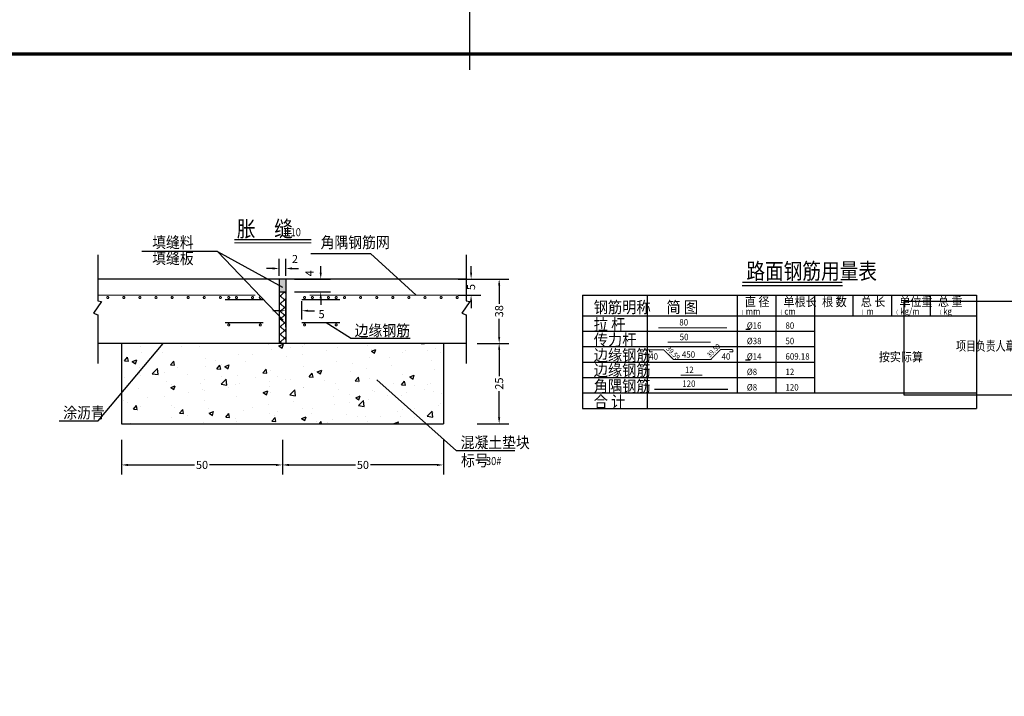
# Model space of a CAD drawing. Extents: x 37495122 to 37497357, y 2404049 to 2404906.
# Drawn here: x 37496659 to 37496965, y 2404259 to 2404469 of the extents above; entities that cross this region are included whole.
import ezdxf
from ezdxf.enums import TextEntityAlignment as Align

# ---------------------------------------------------------------- set-up
doc = ezdxf.new("R2010")
doc.units = 0
doc.header["$LTSCALE"] = 1000
doc.header["$PDSIZE"] = 0.2
doc.layers.get('0').update_dxf_attribs({"linetype": 'CONTINUOUS'})
doc.layers.get('Defpoints').update_dxf_attribs({"linetype": 'CONTINUOUS'})
doc.layers.add('TK', color=7, linetype='CONTINUOUS')
doc.layers.add('TK-WHITE', color=7, linetype='CONTINUOUS')
doc.layers.add('不打印层', color=8, linetype='CONTINUOUS', plot=False)
doc.styles.add('A2', font='arial.ttf')
doc.styles.add('A4', font='simplex.shx', dxfattribs={"width": 0.9, "bigfont": 'hztxt.shx'})
doc.styles.add('AA', font='simplex.shx', dxfattribs={"width": 0.9, "bigfont": 'hztxt.shx'})
doc.styles.add('TK_Arial', font='arial.ttf')
doc.styles.add('TK_宋体', font='txt')
doc.styles.add('宋体', font='txt')
doc.dimstyles.get("Standard").update_dxf_attribs({"dimtxt": 0.18, "dimasz": 0.18, "dimexe": 0.18, "dimexo": 0.0625, "dimgap": 0.09, "dimtad": 0, "dimtih": 1, "dimtoh": 1, "dimdec": 4, "dimzin": 0, "dimdsep": 46, "dimtxsty": 'Standard', "dimcen": 0.09, "dimadec": 0, "dimazin": 0, "dimtfac": 1, "dimtdec": 4, "dimtofl": 0, "dimtmove": 0, "dimatfit": 3, "dimfxl": 1, "dimtolj": 1, "dimtzin": 0, "dimarcsym": 0})

# ---------------------------------------------------------------- blocks, each defined once
blk = doc.blocks.new('*D104')
at = {"color": 0, "lineweight": -2, "transparency": 16777216}
for p, q in [((37496740.07, 2404389.74), (37496740.07, 2404395.03)), ((37496742.07, 2404389.74), (37496742.07, 2404395.03)), ((37496738.07, 2404392.03), (37496736.07, 2404392.03)), ((37496744.07, 2404392.03), (37496746.07, 2404392.03))]:
    blk.add_line(p, q, dxfattribs=at)
at = {"color": 0, "transparency": 16777216}
for points in [[(37496738.07, 2404392.37), (37496738.07, 2404391.7), (37496740.07, 2404392.03)], [(37496744.07, 2404392.37), (37496744.07, 2404391.7), (37496742.07, 2404392.03)]]:
    blk.add_solid(points, dxfattribs=at)
at = {"layer": 'Defpoints', "color": 0, "transparency": 16777216}
for p in [(37496742.07, 2404392.03), (37496740.07, 2404384.74), (37496742.07, 2404384.74)]:
    blk.add_point(p, dxfattribs=at)
at = {"color": 0, "transparency": 16777216, "insert": (37496744.96, 2404394.98), "char_height": 2.5, "attachment_point": 5, "style": 'AA'}
blk.add_mtext('\\A1;2', dxfattribs=at)
blk = doc.blocks.new('*D105')
at = {"color": 0, "lineweight": -2, "transparency": 16777216}
for p, q in [((37496742.07, 2404373.74), (37496742.07, 2404381.89)), ((37496747.06, 2404376.13), (37496747.06, 2404381.89)), ((37496740.07, 2404378.89), (37496738.07, 2404378.89)), ((37496749.06, 2404378.89), (37496751.06, 2404378.89))]:
    blk.add_line(p, q, dxfattribs=at)
at = {"color": 0, "transparency": 16777216}
for points in [[(37496740.07, 2404379.22), (37496740.07, 2404378.56), (37496742.07, 2404378.89)], [(37496749.06, 2404379.22), (37496749.06, 2404378.56), (37496747.06, 2404378.89)]]:
    blk.add_solid(points, dxfattribs=at)
at = {"layer": 'Defpoints', "color": 0, "transparency": 16777216}
for p in [(37496742.07, 2404378.89), (37496747.06, 2404371.13), (37496742.07, 2404368.74)]:
    blk.add_point(p, dxfattribs=at)
at = {"color": 0, "transparency": 16777216, "insert": (37496753.23, 2404377.82), "char_height": 2.5, "attachment_point": 5, "style": 'AA'}
blk.add_mtext('\\A1;5', dxfattribs=at)
blk = doc.blocks.new('*D106')
at = {"color": 0, "lineweight": -2, "transparency": 16777216}
for p, q in [((37496752.96, 2404390.74), (37496752.96, 2404392.74)), ((37496744.79, 2404388.74), (37496755.96, 2404388.74)), ((37496744.79, 2404384.74), (37496755.96, 2404384.74)), ((37496752.96, 2404382.74), (37496752.96, 2404380.74))]:
    blk.add_line(p, q, dxfattribs=at)
at = {"color": 0, "transparency": 16777216}
for points in [[(37496752.63, 2404390.74), (37496753.29, 2404390.74), (37496752.96, 2404388.74)], [(37496752.63, 2404382.74), (37496753.29, 2404382.74), (37496752.96, 2404384.74)]]:
    blk.add_solid(points, dxfattribs=at)
at = {"layer": 'Defpoints', "color": 0, "transparency": 16777216}
for p in [(37496739.79, 2404388.74), (37496752.96, 2404388.74), (37496739.79, 2404384.74)]:
    blk.add_point(p, dxfattribs=at)
at = {"color": 0, "transparency": 16777216, "insert": (37496749.47, 2404390.53), "char_height": 2.5, "attachment_point": 5, "rotation": 90, "style": 'AA'}
blk.add_mtext('\\A1;4', dxfattribs=at)
blk = doc.blocks.new('*D107')
at = {"color": 0, "lineweight": -2, "transparency": 16777216}
for p, q in [((37496799.69, 2404390.74), (37496799.69, 2404392.74)), ((37496795.68, 2404388.74), (37496802.69, 2404388.74)), ((37496795.68, 2404383.74), (37496802.69, 2404383.74)), ((37496799.69, 2404381.74), (37496799.69, 2404379.74))]:
    blk.add_line(p, q, dxfattribs=at)
at = {"color": 0, "transparency": 16777216}
for points in [[(37496799.36, 2404390.74), (37496800.02, 2404390.74), (37496799.69, 2404388.74)], [(37496799.36, 2404381.74), (37496800.02, 2404381.74), (37496799.69, 2404383.74)]]:
    blk.add_solid(points, dxfattribs=at)
at = {"layer": 'Defpoints', "color": 0, "transparency": 16777216}
for p in [(37496790.68, 2404388.74), (37496799.69, 2404388.74), (37496790.68, 2404383.74)]:
    blk.add_point(p, dxfattribs=at)
at = {"color": 0, "transparency": 16777216, "insert": (37496799.69, 2404386.24), "char_height": 2.5, "attachment_point": 5, "rotation": 90, "style": 'AA'}
blk.add_mtext('\\A1;5', dxfattribs=at)
blk = doc.blocks.new('*D108')
at = {"color": 0, "lineweight": -2, "transparency": 16777216}
for p, q in [((37496801.54, 2404368.74), (37496811.41, 2404368.74)), ((37496808.41, 2404366.74), (37496808.41, 2404358.57)), ((37496808.41, 2404345.74), (37496808.41, 2404353.92)), ((37496801.54, 2404343.74), (37496811.41, 2404343.74))]:
    blk.add_line(p, q, dxfattribs=at)
at = {"color": 0, "transparency": 16777216}
for points in [[(37496808.07, 2404366.74), (37496808.74, 2404366.74), (37496808.41, 2404368.74)], [(37496808.07, 2404345.74), (37496808.74, 2404345.74), (37496808.41, 2404343.74)]]:
    blk.add_solid(points, dxfattribs=at)
at = {"layer": 'Defpoints', "color": 0, "transparency": 16777216}
for p in [(37496796.54, 2404368.74), (37496808.41, 2404368.74), (37496796.54, 2404343.74)]:
    blk.add_point(p, dxfattribs=at)
at = {"color": 0, "transparency": 16777216, "insert": (37496808.41, 2404356.24), "char_height": 2.5, "attachment_point": 5, "rotation": 90, "style": 'AA'}
blk.add_mtext('\\A1;25', dxfattribs=at)
blk = doc.blocks.new('*D109')
at = {"color": 0, "lineweight": -2, "transparency": 16777216}
for p, q in [((37496691.07, 2404338.74), (37496691.07, 2404327.94)), ((37496741.07, 2404338.74), (37496741.07, 2404327.94)), ((37496693.07, 2404330.94), (37496713.75, 2404330.94)), ((37496739.07, 2404330.94), (37496718.39, 2404330.94))]:
    blk.add_line(p, q, dxfattribs=at)
at = {"color": 0, "transparency": 16777216}
for points in [[(37496693.07, 2404331.27), (37496693.07, 2404330.6), (37496691.07, 2404330.94)], [(37496739.07, 2404331.27), (37496739.07, 2404330.6), (37496741.07, 2404330.94)]]:
    blk.add_solid(points, dxfattribs=at)
at = {"layer": 'Defpoints', "color": 0, "transparency": 16777216}
for p in [(37496691.07, 2404343.74), (37496741.07, 2404343.74), (37496741.07, 2404330.94)]:
    blk.add_point(p, dxfattribs=at)
at = {"color": 0, "transparency": 16777216, "insert": (37496716.07, 2404330.94), "char_height": 2.5, "attachment_point": 5, "style": 'AA'}
blk.add_mtext('\\A1;50', dxfattribs=at)
blk = doc.blocks.new('*D110')
at = {"color": 0, "lineweight": -2, "transparency": 16777216}
for p, q in [((37496791.07, 2404338.74), (37496791.07, 2404327.94)), ((37496743.07, 2404330.94), (37496763.75, 2404330.94)), ((37496789.07, 2404330.94), (37496768.39, 2404330.94))]:
    blk.add_line(p, q, dxfattribs=at)
at = {"color": 0, "transparency": 16777216}
for points in [[(37496743.07, 2404331.27), (37496743.07, 2404330.6), (37496741.07, 2404330.94)], [(37496789.07, 2404331.27), (37496789.07, 2404330.6), (37496791.07, 2404330.94)]]:
    blk.add_solid(points, dxfattribs=at)
at = {"layer": 'Defpoints', "color": 0, "transparency": 16777216}
for p in [(37496741.07, 2404343.74), (37496791.07, 2404343.74), (37496791.07, 2404330.94)]:
    blk.add_point(p, dxfattribs=at)
at = {"color": 0, "transparency": 16777216, "insert": (37496766.07, 2404330.94), "char_height": 2.5, "attachment_point": 5, "style": 'AA'}
blk.add_mtext('\\A1;50', dxfattribs=at)
blk = doc.blocks.new('lzA2_1')
at = {"layer": 'TK-WHITE'}
for points, const_width in [([(0, 0), (594, 0), (594, 420), (0, 420)], 0.01), ([(25, 10), (584, 10), (584, 410), (25, 410)], 1)]:
    blk.add_lwpolyline(points, close=True, dxfattribs=dict(at, const_width=const_width))
at = {"layer": 'TK-WHITE', "const_width": 0.35}
for points in [[(304.5, 420), (304.5, 405)], [(304.5, 420), (304.5, 405)], [(304.5, 0), (304.5, 10)]]:
    blk.add_lwpolyline(points, dxfattribs=at)
at = {"layer": 'TK', "style": 'TK_宋体', "flags": 3}
for tag, p in [('LZHQ_N会签5_T5_H2', (7.5, 400)), ('LZHQ_N会签6_T5_H2', (12.5, 400)), ('LZHQ_N会签7_T5_H2', (17.06, 398.24)), ('LZHQ_N会签8_T5_H2', (22.5, 400)), ('LZHQ_N会签5_T6_H5', (7.5, 380)), ('LZHQ_N会签6_T6_H5', (12.5, 380)), ('LZHQ_N会签7_T6_H5', (17.5, 380)), ('LZHQ_N会签8_T6_H5', (22.5, 380)), ('LZHQ_N会签5_T5_H2', (7.5, 360)), ('LZHQ_N会签6_T5_H2', (12.5, 360)), ('LZHQ_N会签7_T5_H2', (17.5, 360)), ('LZHQ_N会签8_T5_H2', (22.5, 360)), ('LZHQ_N会签1_T5_H2', (7.5, 340)), ('LZHQ_N会签2_T5_H2', (12.5, 340)), ('LZHQ_N会签3_T5_H2', (17.5, 340)), ('LZHQ_N会签4_T5_H2', (22.5, 340)), ('LZHQ_N会签1_T6_H5', (7.5, 320)), ('LZHQ_N会签2_T6_H5', (12.5, 320)), ('LZHQ_N会签3_T6_H5', (17.5, 320)), ('LZHQ_N会签4_T6_H5', (22.5, 320)), ('LZHQ_N会签1_T5_H2', (7.5, 300)), ('LZHQ_N会签2_T5_H2', (12.5, 300)), ('LZHQ_N会签3_T5_H2', (17.5, 300)), ('LZHQ_N会签4_T5_H2', (22.5, 300))]:
    blk.add_attdef(tag, text='', height=1.8, rotation=90, dxfattribs=at).set_placement(p, align=Align.MIDDLE_CENTER)
at = {"layer": 'TK', "style": '宋体', "flags": 3}
blk.add_attdef('LZBARCODE_T1', text='', height=3, rotation=90, dxfattribs=at).set_placement((584, 10, 0), align=Align.TOP_LEFT)
at = {"layer": 'TK', "style": '宋体', "width": 0.75}
blk.add_attdef('LZTQINS', text='', height=3, dxfattribs=at).set_placement((584, 10), align=Align.MIDDLE)
at = {"layer": 'TK', "style": '宋体', "flags": 3}
blk.add_attdef('LZFRAME', text='', height=3, dxfattribs=at).set_placement((578.88, 5.23, 0), align=Align.MIDDLE)
blk = doc.blocks.new('A2V_lz1_2')
at = {"layer": 'TK-WHITE'}
h = blk.add_hatch(color=256, dxfattribs=at)
h.paths.add_polyline_path([(-78.99, 168.9), (-83.33, 168.9), (-86.41, 165.82), (-86.41, 161.47), (-83.33, 158.4), (-78.99, 158.4), (-75.91, 161.47), (-75.91, 165.82)])
h.paths.add_polyline_path([(-78.86, 165.94), (-78.86, 164.6), (-77.91, 163.65), (-78.86, 162.7), (-78.86, 161.35), (-80.21, 161.35), (-81.16, 160.4), (-82.11, 161.35), (-83.46, 161.35), (-83.46, 162.7), (-84.41, 163.65), (-83.46, 164.6), (-83.46, 165.94), (-82.11, 165.94), (-81.16, 166.9), (-80.21, 165.94)], flags=16)
for p, q in [((-82, 192), (-82, 240)), ((-18, 192), (-18, 240)), ((0, 235), (-100, 235)), ((0, 230), (-100, 230)), ((0, 225), (-100, 225)), ((0, 220), (-100, 220)), ((0, 215), (-100, 215)), ((0, 210), (-100, 210)), ((0, 205), (-100, 205)), ((-100, 200), (0, 200)), ((-50, 144), (-100, 144)), ((0, 128), (-100, 128)), ((0, 112), (-100, 112)), ((-100, 48), (-100, 0)), ((-80, 48), (-80, 0)), ((-65, 48), (-65, 16)), ((-50, 48), (-50, 0)), ((-30, 48), (-30, 8)), ((-15, 48), (-15, 16)), ((0, 40), (-100, 40)), ((0, 32), (-100, 32)), ((0, 24), (-100, 24)), ((-100, 16), (0, 16)), ((-100, 8), (-50, 8)), ((-92, 8), (-92, 0)), ((-72, 8), (-72, 0)), ((-50, 8), (0, 8)), ((-40, 8), (-40, 0))]:
    blk.add_line(p, q, dxfattribs=at)
for points, const_width in [([(-100, 0), (-100, 400)], 0.5), ([(0, 360), (-100, 360)], 0.3), ([(0, 336), (-100, 336)], 0.3), ([(0, 288), (-100, 288)], 0.3), ([(0, 240), (-100, 240)], 0.3), ([(0, 192), (-100, 192)], 0.3), ([(0, 144), (-100, 144)], 0.3), ([(0, 96), (-100, 96)], 0.3), ([(0, 48), (-100, 48)], 0.3)]:
    blk.add_lwpolyline(points, dxfattribs=dict(at, const_width=const_width))
blk.add_lwpolyline([(-100, 400), (0, 400), (0, 0), (-100, 0)], close=True, dxfattribs=at)
at = {"layer": 'TK-WHITE', "color": 7}
blk.add_lwpolyline([(-75.91, 165.82), (-78.99, 168.9), (-83.33, 168.9), (-86.41, 165.82), (-86.41, 161.47), (-83.33, 158.4), (-78.99, 158.4), (-75.91, 161.47)], close=True, dxfattribs=at)
for points in [[(-83.46, 164.6), (-83.46, 165.94), (-82.11, 165.94)], [(-82.11, 165.94), (-81.16, 166.9), (-80.21, 165.94)], [(-80.21, 165.94), (-78.86, 165.94), (-78.86, 164.6)], [(-83.46, 162.7), (-84.41, 163.65), (-83.46, 164.6)], [(-82.11, 161.35), (-83.46, 161.35), (-83.46, 162.7)], [(-78.86, 162.7), (-78.86, 161.35), (-80.21, 161.35)], [(-78.86, 164.6), (-77.91, 163.65), (-78.86, 162.7)], [(-80.21, 161.35), (-81.16, 160.4), (-82.11, 161.35)]]:
    blk.add_lwpolyline(points, dxfattribs=at)
at = {"layer": '不打印层'}
for points in [[(-144.61, 294.03), (-82.61, 294.03), (-82.61, 323.03), (-144.61, 323.03)], [(-69.6, 293.36), (-7.6, 293.36), (-7.6, 322.36), (-69.6, 322.36)], [(-100.72, 242.08), (-0.72, 242.08), (-0.72, 282.08), (-100.72, 282.08)]]:
    blk.add_lwpolyline(points, close=True, dxfattribs=at)
at = {"layer": 'TK', "style": '宋体', "width": 0.65, "flags": 3}
for tag, p in [('LZCO_NXMFZRZ-W62-H29_T7', (-113.61, 308.53, 0)), ('LZCO_NZZ-W62-H29_T7', (-38.6, 307.86)), ('LZCO_NCB-W100-H40_T7', (-50.72, 262.08))]:
    blk.add_attdef(tag, text='', height=3, dxfattribs=at).set_placement(p, align=Align.TOP_RIGHT)
at = {"layer": 'TK', "style": 'TK_宋体'}
for tag, height, p in [('建设单位', 2.5, (-50, 136, 0)), ('建设单位1', 2.5, (-50, 131.81, 0)), ('项目名称', 2.5, (-50, 120, 0)), ('项目名称1', 2.5, (-50, 115.81, 0)), ('子项名称', 2.5, (-50, 104, 0)), ('子项名称1', 2.5, (-50, 99.5, 0)), ('图纸名称', 2.5, (-50, 79.36, 0)), ('图纸名称1', 2.5, (-50, 72.15, 0)), ('图纸名称2', 2.5, (-50, 65.3, 0)), ('图纸名称3', 2.5, (-50, 58.58, 0)), ('比例', 2, (-65, 12, 0)), ('阶段', 2, (-15, 12, 0)), ('版本', 2, (-86, 4, 0)), ('日期', 2, (-61, 4, 0)), ('图号', 2, (-20, 4, 0))]:
    blk.add_attdef(tag, text='', height=height, dxfattribs=at).set_placement(p, align=Align.MIDDLE_CENTER)
at = {"layer": 'TK', "style": 'TK_宋体', "flags": 3}
for tag, p in [('N审定_T5_H2.5', (-72.5, 44, 0)), ('N审定_T6_H7', (-57.5, 44, 0)), ('N专业负责人_T5_H2.5', (-22.5, 44, 0)), ('N专业负责人_T6_H7', (-7.5, 44, 0)), ('N复审_T5_H2.5', (-72.5, 36, 0)), ('N复审_T6_H7', (-57.5, 36, 0)), ('N校对_T5_H2.5', (-22.5, 36, 0)), ('N校对_T6_H7', (-7.5, 36, 0)), ('N项目负责人_T5_H2.5', (-72.5, 28, 0)), ('N项目负责人_T6_H7', (-57.5, 28, 0)), ('N设计_T5_H2.5', (-22.5, 28, 0)), ('N设计_T6_H7', (-7.5, 28, 0)), ('N审核_T5_H2.5', (-72.5, 20, 0)), ('N审核_T6_H7', (-57.5, 20, 0)), ('N制图_T5_H2.5', (-22.5, 20, 0)), ('N制图_T6_H7', (-7.5, 20, 0))]:
    blk.add_attdef(tag, text='', height=2, dxfattribs=at).set_placement(p, align=Align.MIDDLE)
at = {"layer": 'TK-WHITE'}
for s, height, style, p in [('备注', 2.5, 'TK_宋体', (-98.5, 393.79)), ('合作设计', 2.5, 'TK_宋体', (-98.5, 355.5)), ('单位出图章', 2.5, 'TK_宋体', (-98.5, 283.5)), ('版本', 2, 'TK_宋体', (-98.5, 196.5)), ('修订说明', 2, 'TK_宋体', (-80.58, 196.5)), ('日期', 2, 'TK_宋体', (-16.42, 196.5)), ('Rev.', 2, 'TK_Arial', (-98.5, 193.5)), ('Description', 2, 'TK_Arial', (-80.58, 193.5)), ('Date', 2, 'TK_Arial', (-16.42, 193.5)), ('中华人民共和国', 2.5, 'TK_宋体', (-63.64, 166.28)), ('设计证书编号', 2.5, 'TK_宋体', (-63.55, 161.44)), ('A232019183', 2.5, 'TK_宋体', (-41.72, 161.3)), ('中国建材', 2.5, 'TK_宋体', (-88.42, 154.54)), ('Design license No. A232019183 P.R.China', 1.8, 'TK_Arial', (-63.42, 156.73)), ('www.sinoma-sz.cn   ', 1.8, 'TK_Arial', (-92.08, 151.35)), ('中国江苏省苏州市高新区安杨路169号', 2.5, 'TK_宋体', (-63.61, 151.68)), ('建设单位', 2.5, 'TK_宋体', (-98.5, 139.49)), ('工程名称', 2.5, 'TK_宋体', (-98.47, 123.5)), ('子项名称', 2.5, 'TK_宋体', (-98.47, 107.5)), ('图名', 2.5, 'TK_宋体', (-98.5, 91.5)), ('审定', 2, 'TK_宋体', (-98.5, 44.5)), ('工种负责人', 2, 'TK_宋体', (-49.21, 44.5)), ('Approved', 2, 'TK_Arial', (-98.5, 41.5)), ('校核', 2, 'TK_宋体', (-49.21, 36.5)), ('Checked', 2, 'TK_Arial', (-49.21, 33.5)), ('项目负责人', 2, 'TK_宋体', (-98.5, 28.5)), ('设计', 2, 'TK_宋体', (-49.21, 28.5)), ('Design', 2, 'TK_Arial', (-49.21, 25.5)), ('审核', 2, 'TK_宋体', (-98.5, 20.5)), ('制图', 2, 'TK_宋体', (-49.21, 20.5)), ('Reviewed', 2, 'TK_Arial', (-98.5, 17.5)), ('Drawn', 2, 'TK_Arial', (-49.21, 17.5)), ('比例', 2, 'TK_宋体', (-98.5, 12.5)), ('Scale', 2, 'TK_Arial', (-98.46, 9.47)), ('版本', 2, 'TK_宋体', (-98.5, 4.5)), ('日期', 2, 'TK_宋体', (-78.5, 4.5)), ('图号', 2, 'TK_宋体', (-49.19, 4.84)), ('REV.', 1.8, 'TK_Arial', (-98.5, 1.5)), ('Date', 2, 'TK_Arial', (-78.5, 1.5)), ('Dwg No.', 1.8, 'TK_Arial', (-49.7, 1.84))]:
    blk.add_text(s, height=height, dxfattribs=dict(at, style=style)).set_placement(p)
at = {"layer": 'TK-WHITE', "style": 'TK_Arial'}
for s, p in [('Notes', (-1.5, 393.79)), ('Stamp', (-1.5, 331.5)), ('Chop', (-1.5, 283.5)), ('Client', (-1.5, 139.5)), ('Project', (-1.5, 123.51)), ('Subitem', (-1.5, 107.51)), ('Drawing title', (-1.5, 91.5))]:
    blk.add_text(s, height=2.5, dxfattribs=at).set_placement(p, align=Align.RIGHT)
at = {"layer": 'TK-WHITE', "style": 'TK_宋体'}
blk.add_text('苏州中材非金属矿工业设计研究院有限公司', height=3.5, dxfattribs=at).set_placement((-97.03, 183.28), align=Align.TOP_LEFT)
at = {"layer": 'TK-WHITE', "style": 'TK_Arial'}
blk.add_text('Suzhou Sinoma Design & Research Institute of Non-matallic Minerals Industry Co.,Ltd.', height=1.8, dxfattribs=at).set_placement((-49.89, 175.61), align=Align.CENTER)
at = {"layer": '不打印层', "style": '宋体', "width": 0.75}
for s, p in [('项目负责人章盖章处', (-128.34, 306.77, 0)), ('注册师章盖章处', (-50.18, 306.39, 0)), ('出图章盖章处', (-59.13, 259.26, 0))]:
    blk.add_text(s, height=3, dxfattribs=at).set_placement(p, align=Align.BOTTOM_LEFT)

msp = doc.modelspace()

# ---------------------------------------------------------------- hatches: boundary and pattern name
h = msp.add_hatch()
h.set_pattern_fill('NET', color=256, scale=13.5, angle=45, style=0)
h.set_pattern_definition([(45, (37496043.5777, 2403517.1844), (-1.1932427, 1.1932427), []), (135, (37496043.5777, 2403517.1844), (-1.1932427, -1.1932427), [])])
h.paths.add_polyline_path([(37496740.06975, 2404368.74403), (37496742.06975, 2404368.74403), (37496742.06975, 2404384.74403), (37496740.06975, 2404384.74403)])
h = msp.add_hatch()
h.set_pattern_fill('AR-CONC', color=256, scale=2, style=0)
h.set_pattern_definition([(50, (37496043.578, 2403517.184), (14.3452, -1.25504), [1.5, -16.5]), (355, (37496043.578, 2403517.184), (-2.77503, 15.04384), [1.2, -13.2]), (100.4514, (37496044.773, 2403517.08), (11.57019, 13.78879), [1.2748, -14.02284]), (46.1842, (37496043.578, 2403521.184), (21.34482, -3.31038), [2.25, -24.75]), (96.6356, (37496045.356, 2403520.909), (18.69325, 19.48236), [1.9122, -21.03426]), (351.1842, (37496043.578, 2403521.184), (18.69324, 19.48237), [1.8, -19.8]), (21, (37496045.578, 2403520.184), (11.93814, -8.05238), [1.5, -16.5]), (326, (37496045.578, 2403520.184), (4.8663, 14.503), [1.2, -13.2]), (71.4514, (37496046.573, 2403519.513), (16.80445, 6.45061), [1.2748, -14.02284]), (37.5, (37496043.5777, 2403517.1844), (0.243197, 6.657877), [0, -13.04, 0, -13.4, 0, -13.25]), (7.5, (37496043.578, 2403517.1844), (5.26139, 7.888234), [0, -7.64, 0, -12.74, 0, -5.05]), (327.5, (37496039.118, 2403517.1844), (10.676449, -0.451097), [0, -5, 0, -15.6, 0, -20.7]), (317.5, (37496037.118, 2403517.184), (11.66372, 2.0021), [0, -6.5, 0, -10.36, 0, -14.7])])
h.paths.add_polyline_path([(37496791.06975, 2404343.74403), (37496791.06975, 2404368.74403), (37496691.06975, 2404368.74403), (37496691.06975, 2404343.74403)])

# ---------------------------------------------------------------- linework, layer by layer
for p, q in [((37496683.66743, 2404396.3011), (37496683.66743, 2404382.01829)), ((37496720.85772, 2404397.29499), (37496697.37264, 2404397.29499)), ((37496741.26676, 2404375.96788), (37496720.85772, 2404397.29499)), ((37496720.85772, 2404397.29499), (37496741.13277, 2404386.27238)), ((37496749.91276, 2404396.69479), (37496768.41223, 2404396.69479)), ((37496768.41223, 2404396.69479), (37496782.60983, 2404383.74403)), ((37496798.12121, 2404396.3011), (37496798.12121, 2404382.01829)), ((37496740.06975, 2404388.74403), (37496740.06975, 2404368.74403)), ((37496742.06975, 2404388.74403), (37496742.06975, 2404368.74403)), ((37496801.53839, 2404388.74403), (37496811.40627, 2404388.74403)), ((37496808.40627, 2404386.74403), (37496808.40627, 2404381.06545)), ((37496740.06975, 2404384.74403), (37496742.06975, 2404384.74403)), ((37496834.35042, 2404383.73116), (37496834.35042, 2404348.53116)), ((37496834.35042, 2404383.73116), (37496956.75042, 2404383.73116)), ((37496854.35042, 2404383.73116), (37496854.35042, 2404348.53116)), ((37496882.35042, 2404383.73116), (37496882.35042, 2404353.33116)), ((37496894.35042, 2404383.73116), (37496894.35042, 2404353.33116)), ((37496906.35042, 2404383.73116), (37496906.35042, 2404353.33116)), ((37496918.35042, 2404383.73116), (37496918.35042, 2404377.33116)), ((37496930.35042, 2404383.73116), (37496930.35042, 2404377.33116)), ((37496942.35042, 2404383.73116), (37496942.35042, 2404377.33116)), ((37496956.75042, 2404383.73116), (37496956.75042, 2404348.53116)), ((37496684.81948, 2404381.79981), (37496682.32648, 2404378.13822)), ((37496683.66743, 2404382.01829), (37496684.81948, 2404381.79981)), ((37496799.27326, 2404381.79981), (37496796.78026, 2404378.13822)), ((37496798.12121, 2404382.01829), (37496799.27326, 2404381.79981)), ((37496682.32648, 2404378.13822), (37496683.66743, 2404377.58675)), ((37496683.66743, 2404377.58675), (37496683.66743, 2404362.50899)), ((37496796.78026, 2404378.13822), (37496798.12121, 2404377.58675)), ((37496798.12121, 2404377.58675), (37496798.12121, 2404362.50899)), ((37496808.40627, 2404370.74403), (37496808.40627, 2404376.4226)), ((37496834.35042, 2404377.33116), (37496956.75042, 2404377.33116)), ((37496762.24005, 2404370.33133), (37496754.60545, 2404375.17149)), ((37496885.0149, 2404373.19887), (37496886.37017, 2404373.19887)), ((37496762.24005, 2404370.33133), (37496780.73952, 2404370.33133)), ((37496834.35042, 2404372.53116), (37496906.35042, 2404372.53116)), ((37496683.75537, 2404344.69008), (37496704.00309, 2404368.74403)), ((37496691.06975, 2404368.74403), (37496691.06975, 2404343.74403)), ((37496791.06975, 2404368.74403), (37496791.06975, 2404343.74403)), ((37496834.35042, 2404367.73116), (37496906.35042, 2404367.73116)), ((37496834.35042, 2404362.93116), (37496906.35042, 2404362.93116)), ((37496885.00503, 2404363.58812), (37496886.36468, 2404363.58812)), ((37496834.35042, 2404358.13116), (37496906.35042, 2404358.13116)), ((37496795.11229, 2404335.3197), (37496770.38753, 2404357.35829)), ((37496834.35042, 2404353.33116), (37496956.75042, 2404353.33116)), ((37496834.35042, 2404353.33116), (37496956.75042, 2404353.33116)), ((37496834.35042, 2404348.53116), (37496956.75042, 2404348.53116)), ((37496671.69607, 2404344.69008), (37496683.75537, 2404344.69008)), ((37496691.06975, 2404343.74403), (37496791.06975, 2404343.74403)), ((37496813.32353, 2404335.3197), (37496795.11229, 2404335.3197))]:
    msp.add_line(p, q)
for points, const_width in [([(37496726.15534, 2404401.00851), (37496750.00067, 2404401.00851)], 0.35), ([(37496726.15534, 2404400.00851), (37496750.00067, 2404400.00851)], 0.35), ([(37496683.66743, 2404388.74403), (37496798.12121, 2404388.74403)], 0.35), ([(37496883.95113, 2404387.75418), (37496915.08497, 2404387.75418)], 0.4), ([(37496732.62812, 2404383.74403), (37496683.66743, 2404383.74403)], 0.35), ([(37496735.12931, 2404382.31656), (37496723.19533, 2404382.31656)], 0.35), ([(37496747.01019, 2404382.31656), (37496758.94417, 2404382.31656)], 0.35), ([(37496749.51138, 2404383.74403), (37496798.12121, 2404383.74403)], 0.35), ([(37496735.12931, 2404375.17149), (37496723.19533, 2404375.17149)], 0.35), ([(37496747.01019, 2404375.17149), (37496758.94417, 2404375.17149)], 0.35), ([(37496857.90881, 2404373.59731), (37496879.17338, 2404373.59731)], 0.32), ([(37496683.66743, 2404368.74403), (37496798.12121, 2404368.74403)], 0.35), ([(37496860.74043, 2404369.07827), (37496874.13976, 2404369.07827)], 0.32), ([(37496856.14486, 2404366.10524), (37496855.08769, 2404366.10524)], 0.32), ([(37496855.14392, 2404366.7655), (37496855.14047, 2404366.10524)], 0.32), ([(37496855.14392, 2404366.7655), (37496859.50274, 2404366.7655), (37496862.57006, 2404363.75351), (37496874.19357, 2404363.75351), (37496877.20707, 2404366.81928), (37496880.97395, 2404366.81928)], 0.32), ([(37496879.97302, 2404366.10524), (37496881.03019, 2404366.10524)], 0.32), ([(37496880.97395, 2404366.7655), (37496880.9774, 2404366.10524)], 0.32), ([(37496864.83018, 2404358.85905), (37496871.50294, 2404358.85905)], 0.32), ([(37496856.65067, 2404354.44865), (37496879.52101, 2404354.44865)], 0.32)]:
    msp.add_lwpolyline(points, dxfattribs=dict(const_width=const_width))
msp.add_lwpolyline([(37496883.95113, 2404386.75418), (37496915.08497, 2404386.75418)])
at = {"const_width": 0.35}
for points in [[(37496687.07722, 2404383.00005, -1), (37496686.47722, 2404383.00005, -1)], [(37496692.07722, 2404383.00005, -1), (37496691.47722, 2404383.00005, -1)], [(37496697.07722, 2404383.00005, -1), (37496696.47722, 2404383.00005, -1)], [(37496702.07722, 2404383.00005, -1), (37496701.47722, 2404383.00005, -1)], [(37496707.07722, 2404383.00005, -1), (37496706.47722, 2404383.00005, -1)], [(37496712.07722, 2404383.00005, -1), (37496711.47722, 2404383.00005, -1)], [(37496717.07722, 2404383.00005, -1), (37496716.47722, 2404383.00005, -1)], [(37496722.07722, 2404383.00005, -1), (37496721.47722, 2404383.00005, -1)], [(37496724.66773, 2404383.00005, -1), (37496724.06773, 2404383.00005, -1)], [(37496727.07722, 2404383.00005, -1), (37496726.47722, 2404383.00005, -1)], [(37496732.07722, 2404383.00005, -1), (37496731.47722, 2404383.00005, -1)], [(37496734.49383, 2404383.00005, -1), (37496733.89383, 2404383.00005, -1)], [(37496747.64567, 2404383.00005, 1), (37496748.24567, 2404383.00005, 1)], [(37496750.06228, 2404383.00005, 1), (37496750.66228, 2404383.00005, 1)], [(37496755.06228, 2404383.00005, 1), (37496755.66228, 2404383.00005, 1)], [(37496757.47177, 2404383.00005, 1), (37496758.07177, 2404383.00005, 1)], [(37496760.06228, 2404383.00005, 1), (37496760.66228, 2404383.00005, 1)], [(37496765.06228, 2404383.00005, 1), (37496765.66228, 2404383.00005, 1)], [(37496770.06228, 2404383.00005, 1), (37496770.66228, 2404383.00005, 1)], [(37496775.06228, 2404383.00005, 1), (37496775.66228, 2404383.00005, 1)], [(37496780.06228, 2404383.00005, 1), (37496780.66228, 2404383.00005, 1)], [(37496785.06228, 2404383.00005, 1), (37496785.66228, 2404383.00005, 1)], [(37496790.06228, 2404383.00005, 1), (37496790.66228, 2404383.00005, 1)], [(37496795.06228, 2404383.00005, 1), (37496795.66228, 2404383.00005, 1)], [(37496724.66773, 2404374.488, 1), (37496724.06773, 2404374.488, 1)], [(37496734.49383, 2404374.488, 1), (37496733.89383, 2404374.488, 1)], [(37496747.64567, 2404374.488, -1), (37496748.24567, 2404374.488, -1)], [(37496757.47177, 2404374.488, -1), (37496758.07177, 2404374.488, -1)]]:
    msp.add_lwpolyline(points, format="xyb", close=True, dxfattribs=at)
for points in [[(37496740.06975, 2404388.74403), (37496742.06975, 2404388.74403), (37496740.06975, 2404384.74403), (37496742.06975, 2404384.74403)], [(37496808.07294, 2404386.74403), (37496808.73961, 2404386.74403), (37496808.40627, 2404388.74403)], [(37496808.07294, 2404370.74403), (37496808.73961, 2404370.74403), (37496808.40627, 2404368.74403)]]:
    msp.add_solid(points)

# ---------------------------------------------------------------- block references
for p in [(37496494.73423, 2404468.74405), (37496494.73423, 2404048.74405)]:
    msp.add_blockref('lzA2_1', p)
at = {"color": 3, "lineweight": -2}
ref = msp.add_blockref('A2V_lz1_2', (37497078.73423, 2404058.74405), dxfattribs=at)
ref.add_attrib('建设单位', '安徽交控东流新材料有限公司', dxfattribs={"layer": 'TK', "height": 2.5, "style": 'TK_宋体'}).set_placement((37497028.73423, 2404194.74405, 0), align=Align.MIDDLE_CENTER)
ref.add_attrib('版本', 'A', dxfattribs={"layer": 'TK', "height": 2, "style": 'TK_宋体'}).set_placement((37496992.73423, 2404062.74405, 0), align=Align.MIDDLE_CENTER)
ref.add_attrib('日期', '2024.04', dxfattribs={"layer": 'TK', "height": 2, "style": 'TK_宋体'}).set_placement((37497017.73423, 2404062.74405, 0), align=Align.MIDDLE_CENTER)
ref.add_attrib('图号', 'S24MJS005ⅡS-100-总-10', dxfattribs={"layer": 'TK', "height": 2, "style": 'TK_宋体'}).set_placement((37497058.73423, 2404062.74405, 0), align=Align.MIDDLE_CENTER)
ref.add_attrib('项目名称', '安徽交控东流新材料有限公司柯家村矿矿山工程EPC项目', dxfattribs={"layer": 'TK', "height": 2.5, "style": 'TK_宋体', "width": 0.9}).set_placement((37497028.73423, 2404178.74405, 0), align=Align.MIDDLE_CENTER)
ref.add_attrib('子项名称', '总图', dxfattribs={"layer": 'TK', "height": 2.5, "style": 'TK_宋体'}).set_placement((37497028.73423, 2404162.74405, 0), align=Align.MIDDLE_CENTER)
ref.add_attrib('图纸名称', '卸矿平台路面结构图二', dxfattribs={"layer": 'TK', "height": 2.5, "style": 'TK_宋体'}).set_placement((37497028.73423, 2404138.10591, 0), align=Align.MIDDLE_CENTER)

# ---------------------------------------------------------------- texts
at = {"style": 'A2', "text_generation_flag": 6, "width": 0.85}
for s, height, p in [('胀\u3000缝', 5, (37496726.89604, 2404401.84986)), ('1:10', 2.5, (37496741.16936, 2404402.05872)), ('路面钢筋用量表', 5, (37496885.23243, 2404388.72161)), ('30#', 2.5, (37496804.29716, 2404330.89954))]:
    msp.add_text(s, height=height, rotation=180, dxfattribs=at).set_placement(p)
at = {"width": 0.9}
for s, height, style, p in [('填缝料', 3.5, 'A4', (37496700.58332, 2404398.39848)), ('角隅钢筋网', 3.5, 'A4', (37496752.92718, 2404398.39848)), ('填缝板', 3.5, 'A4', (37496700.58332, 2404393.42905)), ('钢筋明称', 3.6, 'AA', (37496837.79368, 2404378.19273)), ('简 图', 3.6, 'AA', (37496860.39926, 2404378.19273)), ('直 径', 2.8, 'AA', (37496884.75938, 2404380.29897)), ('单根长', 2.8, 'AA', (37496896.75938, 2404380.29897)), ('根 数', 2.8, 'AA', (37496908.75938, 2404380.29897)), ('总 长', 2.8, 'AA', (37496920.75938, 2404380.29897)), ('单位重', 2.8, 'AA', (37496932.75938, 2404380.29897)), ('总 重', 2.8, 'AA', (37496944.75938, 2404380.29897)), ('kg/m', 2, 'AA', (37496933.02352, 2404377.6954)), ('kg', 2, 'AA', (37496946.36453, 2404377.6954)), ('拉 杆', 3.6, 'AA', (37496837.79368, 2404372.83141)), ('80', 2, 'AA', (37496864.39968, 2404374.29545)), ('(          )  ', 1.2, 'AA', (37496883.79301, 2404377.8711)), ('mm', 2, 'AA', (37496885.02352, 2404377.6954)), ('(        )', 1.2, 'AA', (37496895.79301, 2404377.8711)), ('cm', 2, 'AA', (37496897.02352, 2404377.6954)), ('(      )', 1.2, 'AA', (37496921.01522, 2404377.8711)), ('m', 2, 'AA', (37496922.55611, 2404377.6954)), ('(              )', 1.2, 'AA', (37496931.79301, 2404377.8711)), ('(      )', 1.2, 'AA', (37496945.34855, 2404377.8711)), ('边缘钢筋', 3.5, 'A4', (37496763.51257, 2404370.96442)), ('%%C16', 2, 'AA', (37496885.38007, 2404373.27572)), ('80', 2, 'AA', (37496897.38007, 2404373.27572)), ('传力杆', 3.6, 'AA', (37496837.79368, 2404368.03141)), ('50', 2, 'AA', (37496864.50731, 2404369.72369)), ('%%C38', 2, 'AA', (37496885.38007, 2404368.47572)), ('50', 2, 'AA', (37496897.38007, 2404368.47572)), ('边缘钢筋', 3.6, 'AA', (37496837.79368, 2404363.23141)), ('40', 2, 'AA', (37496855.0363, 2404363.64594)), ('450', 2, 'AA', (37496865.20687, 2404364.29137)), ('40', 2, 'AA', (37496877.52995, 2404363.64594)), ('%%C14', 2, 'AA', (37496885.38007, 2404363.67572)), ('609.18', 2, 'AA', (37496897.38007, 2404363.67572)), ('按实际算', 2.8, 'AA', (37496926.36487, 2404363.15256)), ('边缘钢筋', 3.6, 'AA', (37496837.79368, 2404358.56945)), ('12', 2, 'AA', (37496866.12168, 2404359.50447)), ('%%C8', 2, 'AA', (37496885.38007, 2404358.87572)), ('12', 2, 'AA', (37496897.38007, 2404358.87572)), ('角隅钢筋', 3.6, 'AA', (37496837.79368, 2404353.63141)), ('120', 2, 'AA', (37496865.3145, 2404355.20164)), ('%%C8', 2, 'AA', (37496885.38007, 2404354.07572)), ('120', 2, 'AA', (37496897.38007, 2404354.07572)), ('合 计', 3.6, 'AA', (37496837.79368, 2404348.83141)), ('涂沥青', 3.5, 'A4', (37496672.94, 2404345.4246)), ('混凝土垫块', 3.5, 'A4', (37496796.43638, 2404336.17)), ('标号', 3.5, 'A4', (37496796.5693, 2404330.59398))]:
    msp.add_text(s, height=height, dxfattribs=dict(at, style=style)).set_placement(p)
at = {"style": 'AA', "width": 0.9}
for rotation, p in [(315, (37496860.18617, 2404366.8994)), (45, (37496873.87977, 2404364.22308))]:
    msp.add_text('39.59', height=1.6, rotation=rotation, dxfattribs=at).set_placement(p)
at = {"insert": (37496808.40627, 2404378.74403), "char_height": 2.5, "attachment_point": 5, "rotation": 90, "style": 'AA'}
msp.add_mtext('\\A1;38', dxfattribs=at)

# ---------------------------------------------------------------- dimensions: what is measured, and where the dimension line sits
for base, p1, p2, text, picture, middle in [((37496742.06975, 2404392.0343), (37496740.06975, 2404384.74403), (37496742.06975, 2404384.74403), '2', '*D104', (37496744.95801, 2404394.97844)), ((37496742.06975, 2404378.88891), (37496747.06311, 2404371.12708), (37496742.06975, 2404368.74403), '5', '*D105', (37496753.22675, 2404377.81831))]:
    dim = msp.add_linear_dim(base=base, p1=p1, p2=p2, text=text, dimstyle='Standard', override={"dimtxt": 2.5, "dimasz": 2, "dimexe": 3, "dimexo": 5, "dimgap": 0.5, "dimtih": 0, "dimtoh": 0, "dimtxsty": 'AA', "dimcen": 0, "dimaunit": 1, "dimtmove": 2})
    dim.commit()
    dim.dimension.update_dxf_attribs({"geometry": picture, "text_midpoint": middle, "dimtype": 160})
dim = msp.add_linear_dim(base=(37496752.95876, 2404388.74403), p1=(37496739.79188, 2404384.74403), p2=(37496739.79188, 2404388.74403), angle=90, text='4', dimstyle='Standard', override={"dimtxt": 2.5, "dimasz": 2, "dimexe": 3, "dimexo": 5, "dimgap": 0.5, "dimtih": 0, "dimtoh": 0, "dimtxsty": 'AA', "dimcen": 0, "dimaunit": 1, "dimtmove": 2})
dim.commit()
dim.dimension.update_dxf_attribs({"geometry": '*D106', "text_midpoint": (37496749.47497, 2404390.53166), "dimtype": 160})
for base, p1, p2, text, picture, middle in [((37496799.68986, 2404388.74403), (37496790.6756, 2404383.74403), (37496790.6756, 2404388.74403), '5', '*D107', (37496799.68986, 2404386.24403)), ((37496808.40627, 2404368.74403), (37496796.53839, 2404343.74403), (37496796.53839, 2404368.74403), '25', '*D108', (37496808.40627, 2404356.24403))]:
    dim = msp.add_linear_dim(base=base, p1=p1, p2=p2, angle=90, text=text, dimstyle='Standard', override={"dimtxt": 2.5, "dimasz": 2, "dimexe": 3, "dimexo": 5, "dimgap": 0.5, "dimtih": 0, "dimtoh": 0, "dimtxsty": 'AA', "dimcen": 0, "dimaunit": 1, "dimtmove": 2})
    dim.commit()
    dim.dimension.update_dxf_attribs({"geometry": picture, "text_midpoint": middle})
for base, p1, p2, override, picture, middle in [((37496741.06975, 2404330.93588), (37496691.06975, 2404343.74403), (37496741.06975, 2404343.74403), {"dimtxt": 2.5, "dimasz": 2, "dimexe": 3, "dimexo": 5, "dimgap": 0.5, "dimtih": 0, "dimtoh": 0, "dimtxsty": 'AA', "dimcen": 0, "dimaunit": 1, "dimtmove": 2}, '*D109', (37496716.06975, 2404330.93588)), ((37496791.06975, 2404330.93588), (37496741.06975, 2404343.74403), (37496791.06975, 2404343.74403), {"dimtxt": 2.5, "dimasz": 2, "dimexe": 3, "dimexo": 5, "dimgap": 0.5, "dimtih": 0, "dimtoh": 0, "dimtxsty": 'AA', "dimcen": 0, "dimse1": 1, "dimaunit": 1, "dimtmove": 2}, '*D110', (37496766.06975, 2404330.93588))]:
    dim = msp.add_linear_dim(base=base, p1=p1, p2=p2, text='50', dimstyle='Standard', override=override)
    dim.commit()
    dim.dimension.update_dxf_attribs({"geometry": picture, "text_midpoint": middle})

doc.saveas('drawing.dxf')
